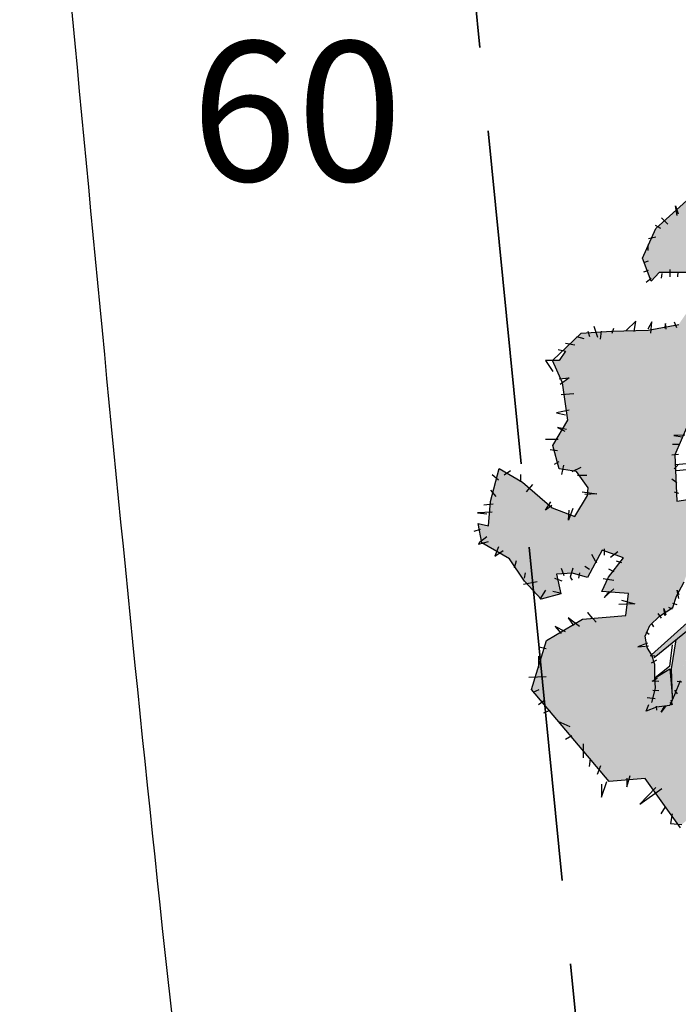
# Model space of a CAD drawing. Units: inches. Extents: x -329 to 8640, y -4882 to 766.
# Drawn here: x 2121 to 2145, y -4436 to -4401 of the extents above; entities that cross this region are included whole.
import ezdxf

# ---------------------------------------------------------------- set-up
doc = ezdxf.new("R2010")
doc.units = ezdxf.units.IN
doc.header["$MEASUREMENT"] = 0
doc.linetypes.add('ACAD_ISO02W100', pattern=[15, 12, -3])
doc.layers.add('at', color=1, linetype='Continuous', lineweight=35)
doc.layers.add('GRAMA', color=94, linetype='Continuous')

# ---------------------------------------------------------------- blocks, each defined once
blk = doc.blocks.new('ARBRE11')
for p, q in [((-0.8973, 1.434), (-0.7248, 1.592)), ((-0.7903, 1.5005), (-0.799, 1.5499)), ((-0.799, 1.5499), (-0.7845, 1.5093)), ((-0.9004, 1.4512), (-0.8743, 1.4367)), ((-0.8685, 1.4889), (-0.8367, 1.457)), ((-0.9644, 1.2854), (-0.8973, 1.434)), ((-0.9352, 1.3845), (-0.8975, 1.3932)), ((-0.9381, 1.3526), (-0.9381, 1.3236)), ((-0.9207, 1.1689), (-0.9644, 1.2854)), ((-0.9584, 1.2627), (-0.9352, 1.2714)), ((-0.9584, 1.2163), (-0.9352, 1.225)), ((-0.8812, 1.212), (-0.9207, 1.1689)), ((-0.7075, 1.2134), (-0.8812, 1.212)), ((-0.8685, 1.1843), (-0.8656, 1.2076)), ((-0.8251, 1.1901), (-0.8251, 1.2279)), ((-0.7874, 1.1901), (-0.7845, 1.2163)), ((-0.9468, 1.164), (-0.9207, 1.1843)), ((-0.999, 0.9668), (-1.0483, 0.9204)), ((-1.0077, 0.9146), (-0.999, 0.9668)), ((-0.9178, 0.9639), (-0.9381, 0.9262)), ((-0.9358, 0.9211), (-0.7823, 0.9508)), ((-0.9236, 0.9058), (-0.9178, 0.9639)), ((-0.8482, 0.9552), (-0.854, 0.932)), ((-0.8453, 0.9262), (-0.8482, 0.9552)), ((-0.8048, 0.9639), (-0.7932, 0.9349)), ((-1.4187, 0.769), (-1.2746, 0.9069)), ((-1.2746, 0.9069), (-1.1209, 0.9167)), ((-1.2417, 0.917), (-1.2325, 0.8892)), ((-1.1908, 0.8846), (-1.2093, 0.9402)), ((-1.1729, 0.9175), (-1.1787, 0.8768)), ((-1.1209, 0.9167), (-0.9358, 0.9211)), ((-1.1178, 0.9058), (-1.1091, 0.932)), ((-1.3529, 0.8568), (-1.3066, 0.8475)), ((-1.2973, 0.8892), (-1.2603, 0.8799)), ((-1.39, 0.8243), (-1.3529, 0.8151)), ((-1.3529, 0.8151), (-1.3853, 0.7687)), ((-1.3853, 0.7687), (-1.4548, 0.7687)), ((-1.4548, 0.7687), (-1.4178, 0.7131)), ((-1.3694, 0.6555), (-1.4187, 0.769)), ((-1.3853, 0.676), (-1.3344, 0.6806)), ((-1.3344, 0.6806), (-1.3807, 0.6482)), ((-1.3422, 0.4678), (-1.3694, 0.6555)), ((-1.3761, 0.5972), (-1.3112, 0.6018)), ((-1.3344, 0.5184), (-1.3992, 0.5045)), ((-1.3992, 0.5045), (-1.3529, 0.4952)), ((-1.418, 0.339), (-1.3422, 0.4678)), ((-1.3483, 0.421), (-1.3946, 0.4303)), ((-1.3946, 0.4303), (-1.3576, 0.4118)), ((-0.7382, 0.4414), (-0.8025, 0.2928)), ((-1.39, 0.3701), (-1.4548, 0.3701)), ((-0.7508, 0.3927), (-0.8075, 0.3897)), ((-0.8075, 0.3897), (-0.7657, 0.3837)), ((-1.4317, 0.3191), (-1.3946, 0.3144)), ((-1.3858, 0.2225), (-1.418, 0.339)), ((-0.7806, 0.3448), (-0.8135, 0.3448)), ((-1.4085, 0.2449), (-1.3853, 0.2588)), ((-0.7836, 0.294), (-0.8165, 0.291)), ((-0.8025, 0.2928), (-0.7921, 0.0593)), ((-0.7986, 0.2439), (-0.5212, 0.2709)), ((-1.7319, 0.0574), (-1.6876, 0.2229)), ((-1.6876, 0.2229), (-1.5703, 0.1555)), ((-1.6309, 0.2125), (-1.6633, 0.1893)), ((-1.2974, 0.209), (-1.3858, 0.2225)), ((-1.3715, 0.1939), (-1.3622, 0.2403)), ((-1.3205, 0.2078), (-1.2742, 0.231)), ((-1.2398, 0.1269), (-1.2974, 0.209)), ((-0.8045, 0.2223), (-0.7866, 0.2402)), ((-0.7947, 0.2131), (-0.5482, 0.2362)), ((-1.7235, 0.1939), (-1.6911, 0.1661)), ((-1.5799, 0.1939), (-1.5799, 0.1568)), ((-1.5703, 0.1555), (-1.4212, 0.0257)), ((-1.2927, 0.1893), (-1.2464, 0.1893)), ((-0.8165, 0.1715), (-0.7926, 0.1535)), ((-1.7328, 0.1151), (-1.705, 0.0827)), ((-1.5197, 0.1429), (-1.5521, 0.1058)), ((-1.2695, 0.1058), (-1.1954, 0.0966)), ((-1.2423, 0.087), (-1.2398, 0.1269)), ((-0.8045, 0.1057), (-0.7836, 0.0997)), ((-1.7423, -0.0652), (-1.7319, 0.0574)), ((-1.4548, 0.0131), (-1.427, 0.0549)), ((-1.3069, -0.0189), (-1.2423, 0.087)), ((-1.1954, 0.0966), (-1.2556, 0.0919)), ((-0.7921, 0.0593), (-0.6186, 0.0864)), ((-1.7235, 0.0039), (-1.7976, -0.0008)), ((-1.7652, 0.041), (-1.7189, 0.0456)), ((-1.4224, 0.0363), (-1.4548, 0.0131)), ((-1.4212, 0.0257), (-1.3069, -0.0189)), ((-1.3159, 0.0224), (-1.339, -0.0378)), ((-1.339, -0.0378), (-1.3344, 0.0131)), ((-1.7976, -0.0008), (-1.7513, -0.0054)), ((-1.7837, -0.0842), (-1.8162, -0.0935)), ((-1.7757, -0.1509), (-1.7936, -0.0542)), ((-1.7936, -0.0542), (-1.7423, -0.0652)), ((-1.793, -0.1584), (-1.742, -0.1445)), ((-1.7513, -0.1213), (-1.7884, -0.1491)), ((-1.7884, -0.1491), (-1.793, -0.1584)), ((-1.6355, -0.2323), (-1.7757, -0.1509)), ((-1.6911, -0.1723), (-1.7096, -0.2186)), ((-1.7096, -0.2186), (-1.6679, -0.1908)), ((-1.1688, -0.1886), (-1.2418, -0.3259)), ((-1.0603, -0.2276), (-1.1688, -0.1886)), ((-1.1584, -0.1815), (-1.1584, -0.214)), ((-1.1259, -0.2233), (-1.0889, -0.1954)), ((-1.5606, -0.3456), (-1.6355, -0.2323)), ((-1.6031, -0.2418), (-1.6123, -0.2789)), ((-1.2232, -0.2094), (-1.2047, -0.2418)), ((-1.2047, -0.2418), (-1.1954, -0.2511)), ((-1.1364, -0.3251), (-1.0603, -0.2276)), ((-1.0981, -0.2418), (-1.0703, -0.2511)), ((-1.3761, -0.2789), (-1.3622, -0.316)), ((-1.3159, -0.2789), (-1.3298, -0.3252)), ((-1.2556, -0.2696), (-1.2325, -0.2835)), ((-1.137, -0.2822), (-1.1105, -0.2955)), ((-1.5567, -0.3021), (-1.5614, -0.3299)), ((-1.4772, -0.4361), (-1.5606, -0.3456)), ((-1.4085, -0.3299), (-1.3715, -0.3438)), ((-1.3188, -0.3038), (-1.3985, -0.3101)), ((-1.3985, -0.3101), (-1.3778, -0.4096)), ((-1.3298, -0.3252), (-1.3205, -0.3391)), ((-1.2418, -0.3259), (-1.3188, -0.3038)), ((-1.2834, -0.3021), (-1.2881, -0.3299)), ((-1.17, -0.3965), (-1.1364, -0.3251)), ((-1.1635, -0.3308), (-1.1105, -0.3397)), ((-1.4965, -0.3484), (-1.566, -0.3623)), ((-1.4548, -0.3901), (-1.4826, -0.4365)), ((-1.4178, -0.3948), (-1.3807, -0.404)), ((-1.0361, -0.4068), (-1.17, -0.3965)), ((-1.1591, -0.428), (-1.1105, -0.3838)), ((-1.1326, -0.3971), (-1.1591, -0.428)), ((-0.7934, -0.4206), (-0.7551, -0.3487)), ((-0.7902, -0.3906), (-0.781, -0.4114)), ((-0.781, -0.4321), (-0.7902, -0.3906)), ((-1.3778, -0.4096), (-1.4772, -0.4361)), ((-1.0708, -0.4413), (-1.0045, -0.459)), ((-1.0494, -0.518), (-1.0361, -0.4068)), ((-0.8125, -0.4781), (-0.7934, -0.4206)), ((-1.0045, -0.459), (-1.084, -0.4634)), ((-0.8796, -0.5212), (-0.8125, -0.4781)), ((-0.857, -0.4828), (-0.8478, -0.515)), ((-0.8501, -0.5196), (-0.857, -0.4828)), ((-0.834, -0.4759), (-0.8156, -0.4851)), ((-0.8133, -0.4551), (-0.7926, -0.462)), ((-1.4499, -0.6437), (-1.2685, -0.5369)), ((-1.2827, -0.5739), (-1.3401, -0.5297)), ((-1.3401, -0.5297), (-1.3136, -0.5694)), ((-1.2685, -0.5369), (-1.0494, -0.518)), ((-1.1988, -0.5518), (-1.243, -0.5032)), ((-1.243, -0.5032), (-1.2209, -0.5297)), ((-0.9275, -0.5691), (-0.8796, -0.5212)), ((-0.6908, -0.5111), (-0.9199, -0.7165)), ((-0.6649, -0.5348), (-0.907, -0.7316)), ((-0.8869, -0.5081), (-0.8708, -0.5311)), ((-1.3534, -0.6004), (-1.4064, -0.5739)), ((-1.4064, -0.5739), (-1.3755, -0.6092)), ((-0.9514, -0.6219), (-0.9275, -0.5691)), ((-0.9192, -0.5588), (-0.91, -0.5749)), ((-1.5248, -0.8921), (-1.4499, -0.6437)), ((-0.9418, -0.6794), (-0.9514, -0.6219)), ((-0.9468, -0.6002), (-0.9307, -0.6118)), ((-0.8183, -0.7878), (-0.7946, -0.6408)), ((-1.4859, -0.6755), (-1.4505, -0.6843)), ((-0.9399, -0.6578), (-0.9882, -0.6763)), ((-0.9882, -0.6763), (-0.9353, -0.6717)), ((-0.9179, -0.7177), (-0.9418, -0.6794)), ((-0.8162, -0.6667), (-0.8292, -0.7749)), ((-1.4903, -0.7241), (-1.4903, -0.7815)), ((-0.9261, -0.72), (-0.9031, -0.7223)), ((-0.8938, -0.7431), (-0.9215, -0.7592)), ((-0.9035, -0.7656), (-0.9179, -0.7177)), ((-0.9035, -0.828), (-0.9035, -0.7656)), ((-0.8292, -0.7749), (-0.9005, -0.8332)), ((-0.9005, -0.8332), (-0.827, -0.7878)), ((-0.827, -0.7878), (-0.814, -0.937)), ((-0.814, -0.937), (-0.8183, -0.7878)), ((-1.5388, -0.8301), (-1.4505, -0.8257)), ((-0.9169, -0.849), (-0.8892, -0.8352)), ((-0.8987, -0.8855), (-0.9035, -0.828)), ((-1.1337, -1.356), (-1.5248, -0.8921)), ((-1.5168, -0.9053), (-1.4859, -0.892)), ((-0.9179, -0.9574), (-0.8987, -0.8855)), ((-0.8823, -0.8513), (-0.9169, -0.849)), ((-0.7742, -0.8471), (-0.803, -0.919)), ((-0.7902, -0.849), (-0.7672, -0.8536)), ((-0.9422, -0.932), (-0.9008, -0.9366)), ((-0.9123, -0.8951), (-0.8823, -0.8974)), ((-0.803, -0.919), (-0.8269, -0.9717)), ((-0.8225, -0.9435), (-0.8156, -0.9688)), ((-0.8041, -0.8951), (-0.7902, -0.9135)), ((-1.4903, -0.9671), (-1.4594, -0.945)), ((-0.9466, -1.0005), (-0.9323, -0.9669)), ((-0.8939, -0.9813), (-0.9466, -1.0005)), ((-0.8962, -0.9757), (-0.8938, -0.9965)), ((-0.8269, -0.9717), (-0.8939, -0.9813)), ((-0.8478, -0.9734), (-0.8708, -1.0057)), ((-0.8708, -1.0057), (-0.8547, -0.978)), ((-0.8156, -0.9688), (-0.8248, -0.9573)), ((-1.4329, -0.9981), (-1.4638, -1.0113)), ((-1.3931, -1.0511), (-1.3313, -1.0776)), ((-1.3225, -1.1262), (-1.3534, -1.1439)), ((-1.2651, -1.166), (-1.2651, -1.2367)), ((-1.2297, -1.2411), (-1.2342, -1.2808)), ((-1.1767, -1.2764), (-1.1944, -1.3206)), ((-0.9516, -1.3403), (-1.1337, -1.356)), ((-1.0443, -1.3825), (-1.0266, -1.325)), ((-1.0443, -1.3383), (-1.0443, -1.3825)), ((-0.773, -1.5894), (-0.9516, -1.3403)), ((-1.1723, -1.4355), (-1.1458, -1.356)), ((-1.1723, -1.3692), (-1.1723, -1.4355)), ((-0.8985, -1.3869), (-0.978, -1.4709)), ((-0.978, -1.4709), (-0.8676, -1.3913)), ((-0.85, -1.4841), (-0.8721, -1.5195)), ((-0.8146, -1.5195), (-0.8235, -1.5681)), ((-0.8235, -1.5681), (-0.7661, -1.5725))]:
    blk.add_line(p, q)

msp = doc.modelspace()

# ---------------------------------------------------------------- hatches: boundary and pattern name
at = {"layer": 'GRAMA'}
h = msp.add_hatch(dxfattribs=at)
h.set_pattern_fill('AR-SAND', color=256, scale=0.014203, angle=90, style=0)
h.set_pattern_definition([(127.5, (-2257.46485, 716.336), (-0.695117146, -0.02272536), [0, -0.548352205, 0, -0.61328865, 0, -0.5862318]), (97.5, (-2257.46485, 716.336), (-1.01811185, 0.63846116), [0, -0.295821584, 0, -0.4942385, 0, -0.189397965]), (57.5, (-2257.46485, 715.89227), (-0.002041244, 1.12345216), [0, -0.180379015, 0, -0.649364453, 0, -0.84778137]), (47.5, (-2257.46485, 715.8923), (-0.31662812, 1.08448473), [0, -0.090189507, 0, -0.425694475, 0, -0.48702334])])
h.paths.add_polyline_path([(2159.946, -4413.608), (2161.195, -4413.011), (2161.308, -4412.04), (2160.375, -4411.623), (2158.874, -4411.149), (2157.601, -4411.241), (2158.121, -4410.529), (2158.496, -4409.352), (2158.204, -4408.303), (2156.591, -4408.923), (2156.406, -4408.581), (2155.754, -4407.959), (2154.585, -4408.414), (2154.209, -4406.94), (2153.448, -4405.45), (2151.73, -4405.504), (2151.373, -4406.438), (2150.087, -4407.399), (2150.235, -4405.759), (2149.022, -4405.729), (2148.36, -4406.482), (2147.967, -4407.066), (2147.928, -4407.353), (2147.812, -4407.295), (2147.661, -4407.519), (2147.212, -4406.977), (2147.505, -4405.822), (2146.603, -4406.353), (2146.603, -4406.354), (2145.169, -4407.014), (2143.945, -4408.136), (2143.468, -4409.192), (2143.778, -4410.018), (2144.059, -4409.713), (2145.292, -4409.703), (2145.541, -4410.429), (2144.761, -4411.568), (2143.631, -4411.786), (2143.635, -4411.78), (2142.357, -4411.81), (2141.265, -4411.879), (2140.609, -4412.507), (2140.709, -4412.532), (2140.478, -4412.861), (2140.243, -4412.861), (2140.527, -4413.515), (2140.84, -4413.486), (2140.591, -4413.66), (2140.785, -4414.998), (2140.246, -4415.912), (2140.475, -4416.739), (2141.103, -4416.835), (2141.512, -4417.419), (2141.501, -4417.593), (2141.827, -4417.634), (2141.497, -4417.659), (2141.494, -4417.702), (2141.035, -4418.454), (2140.882, -4418.394), (2140.807, -4418.588), (2140.827, -4418.372), (2140.224, -4418.137), (2140.173, -4418.092), (2139.985, -4418.226), (2140.11, -4418.038), (2139.165, -4417.215), (2138.332, -4416.737), (2138.018, -4417.912), (2137.944, -4418.782), (2137.579, -4418.704), (2137.706, -4419.391), (2138.702, -4419.969), (2139.234, -4420.774), (2139.826, -4421.416), (2140.532, -4421.229), (2140.385, -4420.522), (2140.918, -4420.48), (2140.921, -4420.468), (2141.498, -4420.634), (2142.016, -4419.659), (2142.787, -4419.936), (2142.246, -4420.628), (2142.008, -4421.136), (2142.959, -4421.209), (2142.923, -4421.51), (2143.183, -4421.579), (2142.913, -4421.594), (2142.864, -4421.998), (2141.308, -4422.132), (2140.02, -4422.891), (2139.488, -4424.655), (2142.265, -4427.949), (2143.559, -4427.837), (2144.733, -4429.476), (2144.876, -4429.487), (2145.096, -4429.298), (2145.096, -4429.677), (2145.52, -4429.787), (2145.566, -4429.769), (2145.754, -4429.832), (2145.781, -4429.855), (2146.935, -4430.156), (2147.625, -4430.137), (2147.699, -4429.769), (2147.887, -4429.769), (2147.824, -4429.079), (2147.991, -4429.06), (2148.003, -4428.558), (2147.981, -4428.451), (2148.006, -4428.451), (2148.026, -4427.579), (2148.146, -4427.485), (2148.106, -4427.259), (2148.199, -4427.443), (2148.303, -4427.362), (2148.357, -4427.07), (2148.467, -4427.034), (2148.458, -4426.011), (2148.416, -4425.969), (2148.917, -4425.834), (2148.921, -4425.822), (2149.2, -4427.61), (2150.111, -4427.724), (2150.136, -4428.31), (2149.248, -4428.56), (2150.064, -4430.561), (2150.15, -4430.497), (2151.024, -4430.568), (2152.9, -4430.006), (2153.46, -4429.254), (2153.424, -4427.333), (2153.515, -4426.058), (2153.515, -4426.058), (2153.788, -4424.842), (2153.009, -4423.493), (2151.999, -4423.724), (2149.661, -4423.783), (2149.646, -4423.803), (2149.081, -4423.467), (2149.047, -4423.462), (2149.054, -4423.45), (2148.475, -4423.105), (2148.891, -4422.925), (2148.733, -4422.52), (2148.971, -4422.89), (2149.955, -4422.462), (2149.845, -4422.226), (2150.043, -4422.424), (2150.088, -4422.405), (2151.118, -4422.255), (2151.476, -4421.933), (2151.352, -4421.829), (2151.569, -4421.85), (2151.8, -4421.643), (2152.164, -4421.906), (2152.198, -4421.909), (2152.182, -4421.918), (2153.21, -4422.662), (2153.203, -4422.663), (2154.081, -4423.606), (2154.573, -4424.391), (2154.864, -4425.379), (2154.958, -4426.996), (2155.374, -4428.389), (2156.309, -4428.967), (2158.285, -4428.163), (2158.156, -4427.274), (2157.938, -4426.248), (2157.951, -4426.248), (2158.156, -4424.726), (2157.521, -4423.78), (2158.736, -4423.973), (2159.107, -4424.88), (2160.287, -4425.639), (2160.723, -4424.563), (2160.265, -4422.969), (2161.012, -4422.821), (2162.261, -4422.285), (2161.931, -4421.459), (2160.891, -4420.436), (2160.015, -4419.574), (2161.571, -4419.44), (2162.384, -4419.999), (2162.717, -4418.662), (2162.001, -4417.616), (2161.027, -4417.28), (2161.845, -4415.858), (2161.997, -4414.683), (2160.943, -4414.348)])
h.paths.add_polyline_path([(2144.582, -4415.552), (2144.923, -4415.534), (2145.074, -4415.185), (2145.143, -4415.193), (2145.133, -4415.085), (2145.21, -4415.2), (2145.579, -4415.239), (2145.685, -4415.107), (2145.738, -4415.256), (2146.126, -4415.298), (2146.258, -4414.81), (2146.152, -4414.576), (2146.294, -4414.676), (2146.374, -4414.381), (2146.237, -4414.151), (2146.419, -4414.212), (2146.46, -4414.062), (2146.44, -4413.888), (2146.173, -4413.812), (2146.433, -4413.828), (2146.352, -4413.132), (2146.404, -4412.141), (2146.585, -4411.25), (2147.531, -4411.464), (2147.689, -4411.91), (2147.957, -4411.722), (2147.698, -4411.934), (2147.738, -4412.049), (2148.11, -4412.996), (2148.749, -4412.061), (2149.154, -4412.058), (2149.063, -4413.272), (2148.668, -4414.321), (2148.867, -4414.406), (2148.648, -4414.39), (2148.391, -4414.852), (2148.528, -4414.958), (2148.371, -4414.888), (2148.129, -4415.322), (2147.601, -4415.104), (2146.996, -4415.291), (2146.581, -4416.528), (2146.041, -4417.496), (2146.173, -4417.505), (2146.03, -4417.515), (2145.924, -4417.706), (2144.691, -4417.898), (2144.617, -4416.244), (2144.616, -4416.244), (2144.896, -4415.597)], flags=16)
h.paths.add_polyline_path([(2144.444, -4423.914), (2144.536, -4424.974), (2144.505, -4423.914), (2144.675, -4422.866), (2143.837, -4423.547), (2143.9, -4423.757), (2143.9, -4424.199), (2143.904, -4424.248)], flags=0)
h.paths.add_polyline_path([(2145.703, -4419.945), (2145.703, -4420.164), (2145.914, -4420.194), (2145.703, -4420.236), (2145.703, -4420.285), (2145.601, -4420.592), (2145.805, -4420.864), (2145.465, -4421.204), (2145.397, -4421.511), (2145.397, -4421.919), (2145.567, -4422.089), (2145.941, -4422.021), (2146.007, -4422.063), (2146.127, -4421.895), (2146.044, -4422.086), (2146.213, -4422.191), (2146.241, -4422.27), (2146.454, -4422.222), (2146.259, -4422.32), (2146.349, -4422.566), (2146.196, -4422.684), (2146.258, -4422.746), (2146.172, -4422.703), (2146.043, -4422.804), (2145.601, -4422.94), (2145.261, -4423.042), (2145.056, -4423.417), (2144.92, -4423.859), (2144.811, -4424.37), (2144.805, -4424.369), (2144.614, -4424.846), (2144.498, -4425.102), (2144.525, -4425.2), (2144.479, -4425.143), (2144.444, -4425.22), (2144.289, -4425.243), (2144.132, -4425.462), (2144.257, -4425.247), (2143.968, -4425.288), (2143.957, -4425.292), (2143.957, -4425.29), (2144.444, -4425.22), (2144.614, -4424.846), (2144.818, -4424.336), (2144.92, -4423.859), (2145.064, -4423.393), (2145.068, -4423.395), (2145.261, -4423.042), (2145.601, -4422.94), (2146.043, -4422.804), (2146.349, -4422.566), (2146.213, -4422.191), (2145.941, -4422.021), (2145.522, -4422.097), (2145.549, -4422.072), (2145.419, -4421.941), (2143.789, -4423.403), (2143.813, -4423.44), (2143.754, -4423.434), (2143.789, -4423.403), (2143.628, -4423.144), (2143.62, -4423.094), (2143.299, -4423.122), (2143.605, -4423.005), (2143.56, -4422.736), (2143.73, -4422.361), (2144.078, -4422.014), (2144.079, -4422.015), (2144.259, -4421.9), (2144.23, -4421.748), (2144.271, -4421.892), (2144.546, -4421.715), (2144.682, -4421.306), (2144.731, -4421.214), (2144.705, -4421.094), (2144.746, -4421.187), (2144.954, -4420.796), (2145.032, -4420.564), (2145.032, -4420.325), (2145.053, -4420.499), (2145.09, -4420.387), (2145.319, -4420.22), (2145.326, -4420.112), (2145.347, -4420.199), (2145.601, -4420.013)], flags=16)
h.paths.add_polyline_path([(2149.508, -4410.6), (2149.562, -4410.504), (2149.532, -4410.476), (2149.523, -4410.485), (2149.432, -4410.001), (2149.287, -4409.422), (2149.167, -4408.938), (2149.029, -4408.91), (2149.172, -4408.851), (2149.172, -4408.696), (2149.054, -4408.608), (2149.172, -4408.561), (2149.172, -4408.417), (2149.155, -4408.406), (2149.13, -4408.204), (2149.195, -4408.188), (2149.214, -4408.057), (2149.054, -4407.926), (2149.236, -4407.939), (2149.374, -4407.801), (2149.721, -4407.598), (2150.068, -4407.714), (2150.387, -4407.974), (2150.387, -4408.495), (2150.155, -4409.277), (2150.329, -4410.029), (2150.461, -4410.294), (2150.491, -4410.298), (2150.469, -4410.311), (2150.531, -4410.435), (2150.826, -4410.707), (2151.122, -4410.55), (2150.903, -4410.769), (2151.052, -4411.216), (2151.052, -4411.882), (2150.821, -4412.461), (2150.56, -4412.49), (2150.394, -4412.073), (2150.392, -4412.075), (2150.213, -4411.448), (2150.031, -4411.016), (2149.962, -4411.004), (2150.01, -4410.964), (2149.982, -4410.898), (2149.946, -4410.864), (2149.811, -4410.853), (2149.875, -4410.798), (2149.772, -4410.701), (2149.71, -4410.701)], flags=16)
h.paths.add_polyline_path([(2151.127, -4412.77), (2151.235, -4412.743), (2151.112, -4412.513), (2151.167, -4412.492), (2151.127, -4412.422), (2151.242, -4412.464), (2151.554, -4412.347), (2151.687, -4412.407), (2151.769, -4412.413), (2151.898, -4412.392), (2151.876, -4412.421), (2152.277, -4412.467), (2152.64, -4412.573), (2152.697, -4412.849), (2152.746, -4412.861), (2152.702, -4412.871), (2152.716, -4412.937), (2152.473, -4413.179), (2152.225, -4413.179), (2152.11, -4413.315), (2152.178, -4413.179), (2151.929, -4413.179), (2151.339, -4412.937), (2151.236, -4412.745)], flags=16)
h.paths.add_polyline_path([(2152.966, -4414.615), (2153.059, -4414.522), (2153.028, -4414.615), (2153.26, -4414.613), (2154.578, -4415.088), (2154.932, -4416.237), (2155.386, -4417.467), (2155.538, -4417.808), (2155.616, -4417.873), (2155.677, -4418.076), (2155.669, -4418.101), (2155.881, -4418.576), (2156.01, -4419.586), (2155.152, -4419.452), (2155.129, -4419.558), (2154.926, -4419.558), (2154.87, -4419.408), (2154.85, -4419.405), (2154.703, -4419.497), (2154.742, -4419.388), (2154.532, -4419.355), (2154.54, -4417.818), (2154.29, -4417.446), (2154.135, -4417.446), (2154.247, -4417.382), (2153.742, -4416.631), (2153.531, -4416.186), (2153.404, -4416.167), (2153.441, -4415.999), (2153.433, -4415.981), (2153.363, -4415.964), (2153.387, -4415.884), (2153.337, -4415.778), (2153.221, -4415.801), (2153.292, -4415.684), (2152.939, -4414.939), (2153.592, -4414.732), (2153.26, -4414.613)], flags=16)
h.paths.add_polyline_path([(2153.109, -4413.618), (2153.295, -4413.618), (2153.26, -4413.421), (2153.291, -4413.393), (2153.169, -4413.3), (2153.339, -4413.349), (2153.26, -4413.421), (2153.336, -4413.845), (2153.865, -4413.875), (2154.44, -4413.709), (2154.894, -4413.346), (2155.031, -4413.073), (2154.501, -4413.043), (2153.911, -4413.209), (2153.594, -4413.085), (2153.584, -4413.105), (2153.563, -4413.073), (2153.911, -4413.209), (2154.234, -4413.118), (2154.213, -4412.997), (2154.237, -4413.117), (2154.487, -4413.047), (2154.486, -4413.042), (2155.031, -4413.073), (2154.894, -4413.346), (2154.765, -4413.449), (2154.773, -4413.482), (2154.758, -4413.455), (2154.65, -4413.541), (2154.667, -4413.603), (2154.632, -4413.556), (2154.499, -4413.662), (2154.562, -4413.709), (2154.487, -4413.672), (2154.44, -4413.709), (2154.281, -4413.755), (2154.229, -4413.891), (2154.241, -4413.767), (2154.03, -4413.828), (2153.941, -4413.966), (2153.975, -4413.844), (2153.865, -4413.875), (2153.699, -4413.866), (2153.608, -4413.966), (2153.66, -4413.864), (2153.326, -4413.845), (2153.215, -4413.891), (2153.333, -4413.831), (2153.299, -4413.638)], flags=16)
h.paths.add_polyline_path([(2154.606, -4414.195), (2154.969, -4414.213), (2154.969, -4414.277), (2155.046, -4414.295), (2156.782, -4413.502), (2156.596, -4412.723), (2156.901, -4413.451), (2158.025, -4412.563), (2158.012, -4412.42), (2157.554, -4412.42), (2157.047, -4412.576), (2157.047, -4412.577), (2156.999, -4412.591), (2157.552, -4412.421), (2157.552, -4412.42), (2157.917, -4412.42), (2157.981, -4412.099), (2158.011, -4412.411), (2158.41, -4412.52), (2158.515, -4412.356), (2158.43, -4412.526), (2158.9, -4412.655), (2159.007, -4413.04), (2158.601, -4413.596), (2157.938, -4413.938), (2157.746, -4414.301), (2157.554, -4414.708), (2157.276, -4414.986), (2156.422, -4415.007), (2156.272, -4414.729), (2155.802, -4414.601), (2154.969, -4414.472), (2154.969, -4414.277)], flags=16)
h.paths.add_polyline_path([(2153.712, -4420.434), (2154.03, -4419.969), (2154.401, -4419.824), (2154.429, -4419.76), (2154.848, -4419.735), (2155.222, -4419.758), (2155.549, -4419.969), (2155.339, -4420.226), (2155.572, -4420.436), (2155.759, -4420.764), (2155.599, -4421.156), (2155.712, -4421.185), (2155.581, -4421.199), (2155.549, -4421.278), (2155.128, -4421.512), (2154.976, -4421.557), (2155.058, -4421.769), (2154.943, -4421.567), (2154.731, -4421.629), (2154.848, -4422.167), (2154.744, -4422.254), (2154.778, -4422.33), (2154.709, -4422.284), (2154.544, -4422.424), (2154.381, -4422.564), (2153.703, -4422.143), (2153.423, -4421.582), (2153.353, -4421.021), (2153.712, -4420.436)], flags=16)

# ---------------------------------------------------------------- linework, layer by layer
at = {"color": 253}
for points in [[(2095.155, -4172.703), (2097.361, -4189.3), (2103.279, -4223.836), (2108.404, -4279.114), (2116.425, -4338.458), (2123.121, -4401.498), (2128.976, -4456.314), (2138.928, -4519.713)], [(1797.531, -4282.32), (1805.896, -4360.395), (1816.27, -4460.607), (1854.805, -4520.34), (1900.313, -4587.813), (1936.037, -4622.768), (1973.127, -4637.372), (2001.963, -4649.963), (2074.656, -4659.623), (2107.534, -4661.772), (2127.526, -4658.333), (2128.013, -4625.228), (2123.141, -4572.649), (2120.167, -4527.747)]]:
    msp.add_spline(points, degree=3, dxfattribs=at)
msp.add_open_spline([(1778.678, -4303.883), (1782.348, -4329.607), (1790.726, -4388.337), (1789.902, -4479.474), (1850.365, -4539.191), (1873.095, -4601.381), (1911.924, -4646.824), (1953.209, -4665.384), (1994.783, -4679.875), (2046.311, -4688.795), (2183.189, -4686.331), (2333.015, -4672.161)], degree=3, knots=[0, 0, 0, 0, 78.52152, 179.269574, 250.353542, 331.73898, 381.719337, 421.58023, 453.045298, 526.377854, 557.840041, 557.840041, 557.840041, 557.840041], dxfattribs=at)
at = {"layer": 'at', "color": 1, "linetype": 'ACAD_ISO02W100'}
msp.add_lwpolyline([(2136.453, -4389.701), (2141.632, -4442.072)], dxfattribs=at)

# ---------------------------------------------------------------- block references
at = {"layer": 'GRAMA', "xscale": 7.101536013202349, "yscale": 7.101536013202349, "zscale": 7.101536013202287}
msp.add_blockref('ARBRE11', (2150.317, -4418.32), dxfattribs=at)

# ---------------------------------------------------------------- texts
at = {"layer": 'at', "color": 1, "linetype": 'ACAD_ISO02W100', "insert": (2127.292, -4401.429), "char_height": 5, "width": 43.13027, "attachment_point": 1}
msp.add_mtext('{\\fVerdana|b0|i0|c0|p34;60}', dxfattribs=at)

doc.saveas('drawing.dxf')
